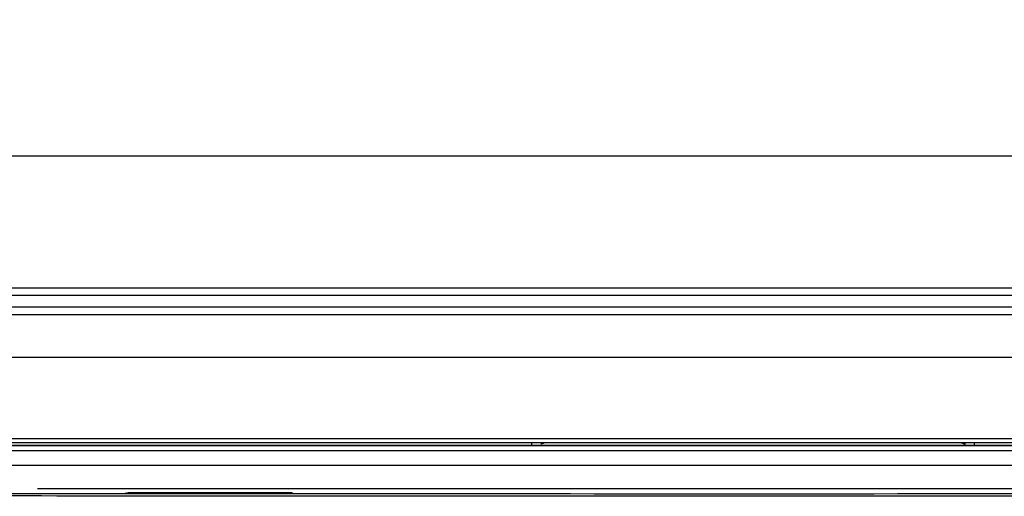
# Model space of a CAD drawing. Extents: x 3026 to 6645, y -287 to 2207.
# Drawn here: x 4147 to 4330, y 1357 to 1445 of the extents above; entities that cross this region are included whole.
import ezdxf

# ---------------------------------------------------------------- set-up
doc = ezdxf.new("R2010")
doc.units = 0
doc.header["$LTSCALE"] = 115.6375
doc.header["$PDMODE"] = 3
doc.header["$PDSIZE"] = 8
doc.layers.get('0').update_dxf_attribs({"linetype": 'CONTINUOUS'})
doc.layers.get('Defpoints').update_dxf_attribs({"linetype": 'CONTINUOUS'})
doc.styles.add('CALIBRI', font='calibri.ttf')
doc.styles.get("Standard").update_dxf_attribs({"font": 'txt', "width": 0.65})
doc.dimstyles.get("Standard").update_dxf_attribs({"dimtxt": 8.75, "dimasz": 7.5, "dimexe": 2, "dimexo": 0, "dimtad": 1, "dimdsep": 46, "dimtxsty": 'Standard', "dimblk": '_ARROW_FILLED', "dimblk1": '_ARROW_FILLED', "dimblk2": '_ARROW_FILLED', "dimcen": 0.09, "dimadec": 0, "dimazin": 0, "dimtol": 1, "dimtp": 0.01, "dimtm": 0.01, "dimtfac": 1, "dimtofl": 0, "dimtmove": 0, "dimatfit": 3, "dimldrblk": '_ARROW_FILLED', "dimfxl": 1, "dimtolj": 1, "dimarcsym": 0})

# ---------------------------------------------------------------- blocks, each defined once
blk = doc.blocks.new('_ARROW_FILLED')
at = {"color": 0, "linetype": 'ByBlock'}
blk.add_solid([(0, 0), (-1, 0.1667), (-1, -0.1667)], dxfattribs=at)
blk = doc.blocks.new('*D2')
at = {"color": 0, "lineweight": -2, "transparency": 16777216}
for p, q in [((3983.12, 1370.31), (3983.12, 1421.91)), ((4788.72, 1382.43), (4788.72, 1421.91)), ((4768.72, 1419.91), (4003.12, 1419.91))]:
    blk.add_line(p, q, dxfattribs=at)
at = {"layer": 'Defpoints', "color": 0, "transparency": 16777216}
for p in [(3983.12, 1419.91), (4788.72, 1382.43), (3983.12, 1370.31)]:
    blk.add_point(p, dxfattribs=at)
at = {"color": 0, "lineweight": -2, "transparency": 16777216, "xscale": 20, "yscale": 20, "zscale": 20, "rotation": 180}
blk.add_blockref('_ARROW_FILLED', (3983.12, 1419.91), dxfattribs=at)
at = {"color": 0, "lineweight": -2, "transparency": 16777216, "xscale": 20, "yscale": 20, "zscale": 20}
blk.add_blockref('_ARROW_FILLED', (4788.72, 1419.91), dxfattribs=at)
at = {"color": 0, "transparency": 16777216, "insert": (4371.7, 1432.16), "char_height": 20, "attachment_point": 5, "style": 'CALIBRI'}
blk.add_mtext('\\A1;802', dxfattribs=at)

msp = doc.modelspace()

# ---------------------------------------------------------------- linework, layer by layer
at = {"color": 7, "linetype": 'Continuous'}
for p, q in [((4035.49, 1395.43), (4751.35, 1395.43)), ((4754.88, 1393.97), (4031.95, 1393.97)), ((4029.88, 1391.9), (4756.95, 1391.9)), ((4014.38, 1390.43), (4770.98, 1390.43)), ((4788.72, 1382.43), (3998.12, 1382.43)), ((3983.12, 1367.38), (4788.72, 1367.38)), ((3983.87, 1366.63), (4787.97, 1366.63)), ((3998.42, 1366.13), (4788.42, 1366.13)), ((4724.82, 1366.05), (4075.51, 1366.05)), ((4076.68, 1365.14), (4535.14, 1365.14)), ((4242.26, 1366.13), (4242.26, 1366.63)), ((4244.86, 1366.63), (4243.99, 1366.33)), ((4243.99, 1366.63), (4243.99, 1366.33)), ((4321.97, 1366.63), (4322.84, 1366.33)), ((4322.84, 1366.33), (4322.84, 1366.63)), ((4324.57, 1366.63), (4324.57, 1366.13)), ((4535.14, 1362.4), (4076.68, 1362.4)), ((4150.26, 1358.11), (4491.08, 1358.11)), ((4166.69, 1357.33), (4166.69, 1357.29)), ((4197.63, 1357.29), (4166.99, 1357.29)), ((4197.63, 1357.29), (4197.63, 1357.33))]:
    msp.add_line(p, q, dxfattribs=at)
for points, knots in [([(4449.28, 1356.73), (4356.59, 1356.66), (4233.04, 1356.64), (4109.48, 1356.73), (4078.61, 1356.76)], [0, 0, 0, 0, 0.750124, 1, 1, 1, 1]), ([(4078.64, 1357.23), (4109.51, 1357.2), (4233.06, 1357.11), (4356.6, 1357.13), (4449.28, 1357.2)], [0, 0, 0, 0, 0.249876, 1, 1, 1, 1])]:
    msp.add_open_spline(points, degree=3, knots=knots, dxfattribs=at)

# ---------------------------------------------------------------- dimensions: what is measured, and where the dimension line sits
at = {"color": 7}
dim = msp.add_linear_dim(base=(3983.12, 1419.91), p1=(4788.72, 1382.43), p2=(3983.12, 1370.31), angle=180, text='802', dimstyle='Standard', override={"dimtxt": 20, "dimasz": 20, "dimgap": 2, "dimdec": 0, "dimzin": 0, "dimtxsty": 'CALIBRI', "dimcen": 18.9225, "dimtol": 0, "dimtdec": 0, "dimtzin": 0}, dxfattribs=at)
dim.commit()
dim.dimension.update_dxf_attribs({"geometry": '*D2', "text_midpoint": (4371.7, 1419.91), "dimtype": 160})

doc.saveas('drawing.dxf')
